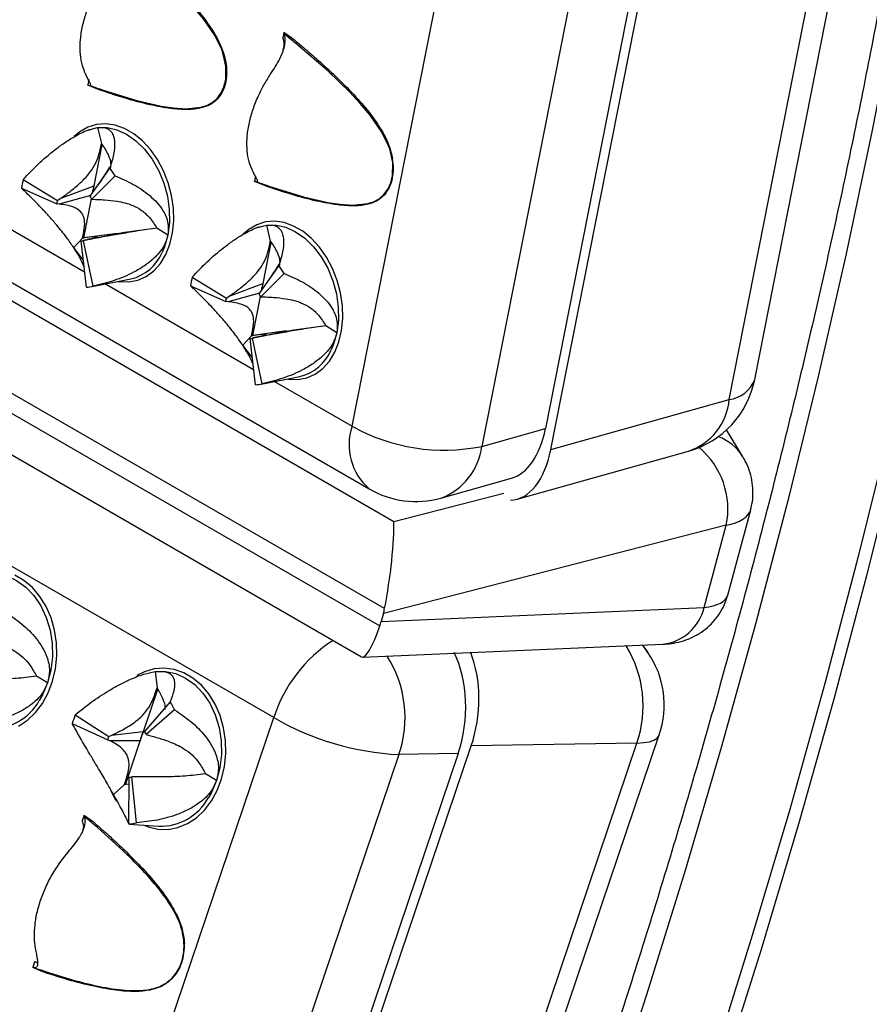
# Model space of a CAD drawing. Units: millimetres. Extents: x 0 to 420, y 0 to 297.
# Drawn here: x 134 to 139, y 82 to 89 of the extents above; entities that cross this region are included whole.
import ezdxf

# ---------------------------------------------------------------- set-up
doc = ezdxf.new("R2010")
doc.units = ezdxf.units.MM

msp = doc.modelspace()

# ---------------------------------------------------------------- linework, layer by layer
at = {"color": 7, "linetype": 'Continuous', "lineweight": 25}
for p, q in [((138.7168, 86.2895), (139.6194, 90.8593)), ((138.5524, 86.1609), (139.455, 90.7306)), ((137.4031, 85.839), (138.3057, 90.4088)), ((136.1219, 85.989), (136.9893, 90.3802)), ((138.2353, 90.3654), (137.3679, 85.9741)), ((137.8244, 90.2503), (136.9571, 85.8591)), ((135.6823, 88.5263), (135.6755, 88.4917)), ((135.6823, 88.5263), (135.6835, 88.5256)), ((135.6836, 88.5255), (135.7435, 88.4832)), ((134.4251, 88.2234), (134.4183, 88.1888)), ((134.4192, 88.1867), (134.4183, 88.1888)), ((134.4822, 88.1597), (134.4192, 88.1867)), ((131.7236, 88.0693), (136.3905, 85.3751)), ((131.877, 88.0989), (136.2328, 85.5844)), ((134.4276, 87.8994), (134.4197, 87.8965)), ((134.4276, 87.8994), (134.4809, 87.9126)), ((134.4809, 87.9126), (134.5063, 87.8106)), ((136.3314, 84.8134), (131.1007, 87.833)), ((134.4602, 87.5379), (134.5121, 87.8009)), ((131.0707, 87.7217), (136.3015, 84.702)), ((134.5618, 87.6526), (134.4325, 87.4702)), ((134.0032, 87.5786), (134.2229, 87.4425)), ((134.5947, 87.6025), (134.4449, 87.4514)), ((135.4999, 87.6029), (135.4931, 87.5683)), ((135.494, 87.5662), (135.4931, 87.5683)), ((135.557, 87.5392), (135.494, 87.5662)), ((133.9922, 87.5227), (134.2187, 87.4214)), ((134.242, 87.4552), (134.4591, 87.5374)), ((134.4591, 87.5374), (134.4602, 87.5379)), ((134.235, 87.4196), (134.2187, 87.4214)), ((134.2229, 87.4425), (134.242, 87.4552)), ((134.4364, 87.4756), (134.235, 87.4196)), ((134.3939, 87.2025), (134.4435, 87.4536)), ((134.4449, 87.4514), (134.4679, 87.4504)), ((131.3207, 87.3095), (136.1826, 84.5028)), ((134.3883, 87.1856), (134.6098, 87.231)), ((134.611, 87.2312), (134.3939, 87.2025)), ((134.6559, 87.2371), (134.4163, 87.1893)), ((134.6098, 87.231), (134.611, 87.2312)), ((134.6572, 87.2374), (134.6559, 87.2371)), ((134.8641, 87.2648), (134.6572, 87.2374)), ((134.935, 87.2199), (134.8645, 87.2642)), ((135.5166, 87.2708), (135.5087, 87.2679)), ((135.5166, 87.2708), (135.5699, 87.284)), ((135.5699, 87.284), (135.5952, 87.182)), ((134.3283, 87.1396), (134.3859, 87.2008)), ((134.3756, 87.182), (134.3883, 87.1856)), ((134.4102, 86.8849), (134.3756, 87.182)), ((134.3859, 87.2008), (134.3939, 87.2025)), ((134.4163, 87.1893), (134.3921, 87.1842)), ((134.4541, 86.8907), (134.3921, 87.1842)), ((135.5491, 86.9092), (135.6011, 87.1723)), ((134.3285, 87.1358), (134.3349, 87.1261)), ((135.6508, 87.024), (135.5215, 86.8416)), ((135.6836, 86.9738), (135.5338, 86.8228)), ((134.4467, 86.8892), (134.6968, 86.9379)), ((135.0922, 86.95), (135.3118, 86.8138)), ((135.0811, 86.894), (135.3076, 86.7928)), ((135.5253, 86.847), (135.3239, 86.791)), ((135.3309, 86.8266), (135.548, 86.9088)), ((135.548, 86.9088), (135.5491, 86.9092)), ((135.3239, 86.791), (135.3076, 86.7928)), ((135.3118, 86.8138), (135.3309, 86.8266)), ((135.4829, 86.5739), (135.5325, 86.825)), ((135.5338, 86.8228), (135.5568, 86.8218)), ((135.6175, 84.1113), (131.2617, 86.6259)), ((135.4773, 86.557), (135.6988, 86.6024)), ((135.6999, 86.6026), (135.4829, 86.5739)), ((135.7449, 86.6085), (135.5052, 86.5607)), ((135.6988, 86.6024), (135.6999, 86.6026)), ((135.7461, 86.6087), (135.7449, 86.6085)), ((135.953, 86.6361), (135.7461, 86.6087)), ((136.0239, 86.5913), (135.9534, 86.6356)), ((135.4172, 86.511), (135.4748, 86.5722)), ((135.4646, 86.5534), (135.4773, 86.557)), ((135.4991, 86.2563), (135.4646, 86.5534)), ((135.4748, 86.5722), (135.4829, 86.5739)), ((135.5052, 86.5607), (135.4811, 86.5556)), ((135.5431, 86.2621), (135.4811, 86.5556)), ((135.4175, 86.5072), (135.4239, 86.4974)), ((135.5357, 86.2606), (135.7858, 86.3093)), ((137.4031, 85.839), (138.5524, 86.1609)), ((136.9571, 85.8591), (137.3679, 85.9741)), ((138.6388, 85.7948), (138.5347, 85.9646)), ((137.1854, 85.5187), (138.2899, 85.828)), ((136.6946, 85.5262), (137.1503, 85.6538)), ((138.543, 84.9004), (138.6905, 85.4495)), ((138.5329, 85.3512), (136.3243, 84.7832)), ((138.3902, 84.8203), (138.5329, 85.3512)), ((136.3104, 84.7311), (138.3902, 84.8203)), ((136.3243, 84.7832), (136.3104, 84.7311)), ((136.1897, 84.501), (138.1245, 84.584)), ((138.0286, 84.5311), (137.9962, 84.5785)), ((134.1598, 84.3347), (134.089, 84.3779)), ((134.8521, 84.4075), (134.865, 84.3026)), ((134.7774, 84.0213), (134.8696, 84.2938)), ((134.95, 84.2123), (134.7843, 84.0214)), ((134.3386, 84.1303), (134.5548, 83.9906)), ((134.9787, 84.1615), (134.7951, 84.0023)), ((134.0984, 79.6202), (135.6175, 84.1113)), ((134.3192, 84.073), (134.5475, 83.9691)), ((134.5548, 83.9906), (134.5737, 83.9987)), ((134.5737, 83.9987), (134.7764, 84.0211)), ((134.7764, 84.0211), (134.7774, 84.0213)), ((134.7951, 84.0023), (134.8163, 83.9965)), ((136.5209, 79.3263), (138.1018, 84)), ((134.5614, 83.9623), (134.5475, 83.9691)), ((134.756, 83.9611), (134.5614, 83.9623)), ((134.6614, 83.6783), (134.757, 83.9611)), ((134.757, 83.9611), (134.756, 83.9611)), ((135.3091, 79.2557), (136.89, 83.9294)), ((136.3768, 79.2737), (137.9577, 83.9473)), ((137.9577, 83.9473), (136.89, 83.9294)), ((136.4234, 83.8728), (134.9043, 79.3817)), ((136.8051, 83.8792), (135.286, 79.3881)), ((136.8051, 83.8792), (136.4234, 83.8728)), ((135.2487, 83.7061), (135.1779, 83.7492)), ((134.5847, 83.6169), (134.6541, 83.6789)), ((134.6846, 83.6833), (134.6541, 83.6789)), ((134.6844, 83.4272), (134.6846, 83.7267)), ((134.726, 83.7294), (134.7026, 83.7291)), ((134.7325, 83.4337), (134.7026, 83.7291)), ((134.3953, 83.4821), (134.3833, 83.4468)), ((134.3953, 83.4821), (134.3966, 83.4817)), ((134.3967, 83.4816), (134.4554, 83.4389)), ((134.6839, 83.4251), (134.8767, 83.411)), ((134.6844, 83.4272), (134.6841, 83.4272)), ((134.0758, 82.5377), (134.0639, 82.5024)), ((134.0966, 82.533), (134.0758, 82.5377)), ((134.0758, 82.5377), (134.0919, 82.5336)), ((134.0647, 82.5005), (134.0639, 82.5024)), ((134.1288, 82.4734), (134.0647, 82.5005))]:
    msp.add_line(p, q, dxfattribs=at)
at = {"color": 8, "linetype": 'Continuous', "lineweight": 25}
for p, q in [((133.4444, 87.5347), (134.3987, 86.9838)), ((134.5333, 86.9061), (135.4876, 86.3551)), ((135.6223, 86.2774), (136.1219, 85.989)), ((136.3905, 85.3751), (137.1002, 85.5577))]:
    msp.add_line(p, q, dxfattribs=at)
at = {"color": 7, "linetype": 'Continuous', "lineweight": 25, "flags": 128}
for points in [[(140.8375, 95.2662), (140.8139, 94.5244), (140.7755, 93.7748), (140.7222, 93.0179), (140.6541, 92.2541), (140.5712, 91.4838), (140.4735, 90.7075), (140.3611, 89.9255), (140.234, 89.1383), (140.0924, 88.3464), (139.9363, 87.5502), (139.7658, 86.7502), (139.581, 85.9467), (139.382, 85.1402), (139.1689, 84.3313), (138.9418, 83.5203), (138.7009, 82.7076), (138.4463, 81.8939)], [(140.9259, 95.0997), (140.8983, 94.3611), (140.8561, 93.6151), (140.7993, 92.862), (140.7279, 92.1022), (140.642, 91.3361), (140.5416, 90.5642), (140.4268, 89.7869), (140.2976, 89.0045), (140.1542, 88.2176), (139.9965, 87.4266), (139.8247, 86.6319), (139.6389, 85.8339), (139.4392, 85.033), (139.2257, 84.2298), (138.9984, 83.4245), (138.7576, 82.6178), (138.5033, 81.81)], [(134.4809, 87.9126), (134.5433, 87.9132), (134.6068, 87.899), (134.6695, 87.8703), (134.7296, 87.8281), (134.7852, 87.7736), (134.8345, 87.7085), (134.8762, 87.6347), (134.9089, 87.5546), (134.9317, 87.4704), (134.9438, 87.3849), (134.9449, 87.3005), (134.935, 87.2199)], [(135.5699, 87.284), (135.6322, 87.2846), (135.6958, 87.2704), (135.7585, 87.2417), (135.8185, 87.1995), (135.8741, 87.145), (135.9235, 87.0799), (135.9651, 87.0061), (135.9979, 86.9259), (136.0206, 86.8418), (136.0327, 86.7562), (136.0339, 86.6719), (136.0239, 86.5913)], [(134.3897, 87.0612), (134.3776, 87.0745), (134.3283, 87.1396)], [(135.4786, 86.4325), (135.4666, 86.4458), (135.4172, 86.511)]]:
    msp.add_lwpolyline(points, dxfattribs=at)
at = {"color": 8, "linetype": 'Continuous', "lineweight": 25, "flags": 128}
for points in [[(140.3353, 94.745), (140.2965, 94.0074), (140.2434, 93.2627), (140.176, 92.5113), (140.0942, 91.7537), (139.9981, 90.9902), (139.8879, 90.2213), (139.7634, 89.4473), (139.6249, 88.6688), (139.4723, 87.886), (139.3059, 87.0995), (139.1255, 86.3097), (138.9315, 85.5169), (138.7237, 84.7217), (138.5025, 83.9243), (138.2678, 83.1254), (138.0199, 82.3253), (137.7588, 81.5244)], [(134.5178, 88.1537), (134.7341, 88.0872), (134.8918, 88.0513), (134.9708, 88.0395), (135.0497, 88.0343), (135.1484, 88.0435), (135.1858, 88.0555), (135.2214, 88.0745), (135.2526, 88.1012), (135.2793, 88.1377), (135.2966, 88.1764), (135.3077, 88.2221), (135.3091, 88.3076), (135.2898, 88.3953), (135.2822, 88.4166), (135.2394, 88.5046), (135.1641, 88.6136), (135.1002, 88.6895), (135.0334, 88.7611), (134.8939, 88.8959), (134.6966, 89.0667), (134.6109, 89.1363), (134.6109, 89.1363)], [(135.5926, 87.5332), (135.8089, 87.4667), (135.9666, 87.4308), (136.0456, 87.4191), (136.1245, 87.4138), (136.2232, 87.4231), (136.2606, 87.435), (136.2962, 87.454), (136.3274, 87.4807), (136.3541, 87.5172), (136.3714, 87.5559), (136.3825, 87.6016), (136.3839, 87.6872), (136.3646, 87.7749), (136.357, 87.7961), (136.3142, 87.8841), (136.2389, 87.9931), (136.175, 88.069), (136.1082, 88.1407), (135.9687, 88.2755), (135.7714, 88.4462), (135.6857, 88.5158), (135.6857, 88.5158)], [(134.614, 86.9218), (134.6238, 86.9202), (134.684, 86.9181), (134.7419, 86.9291), (134.796, 86.9531), (134.8448, 86.9893), (134.8872, 87.0369), (134.922, 87.0946), (134.9483, 87.161), (134.9654, 87.2343), (134.9729, 87.3125), (134.9706, 87.3938), (134.9586, 87.4759), (134.9371, 87.5568), (134.9068, 87.6343), (134.8683, 87.7065), (134.8228, 87.7714), (134.7713, 87.8275), (134.7153, 87.8732), (134.6561, 87.9073), (134.5953, 87.9291), (134.5345, 87.9378), (134.4753, 87.9334), (134.4191, 87.9158), (134.3675, 87.8856), (134.3319, 87.8545)], [(135.7029, 86.2932), (135.7127, 86.2916), (135.773, 86.2894), (135.8309, 86.3005), (135.8849, 86.3244), (135.9338, 86.3607), (135.9761, 86.4083), (136.0109, 86.466), (136.0372, 86.5324), (136.0543, 86.6056), (136.0619, 86.6839), (136.0596, 86.7651), (136.0475, 86.8473), (136.026, 86.9281), (135.9957, 87.0057), (135.9573, 87.0778), (135.9117, 87.1428), (135.8603, 87.1989), (135.8042, 87.2446), (135.745, 87.2787), (135.6843, 87.3005), (135.6235, 87.3092), (135.5642, 87.3047), (135.508, 87.2872), (135.4564, 87.257), (135.4209, 87.2259)], [(134.935, 87.2199), (134.9143, 87.1455), (134.899, 87.109)], [(136.0239, 86.5913), (136.0032, 86.5169), (135.9879, 86.4804)], [(133.771, 85.0371), (133.8304, 85.0375), (133.8969, 85.0238), (133.9606, 84.9952), (134.0197, 84.9529), (134.0722, 84.8979), (134.1167, 84.832), (134.1518, 84.7573), (134.1763, 84.6758), (134.1896, 84.5903), (134.1913, 84.5031), (134.1812, 84.4171), (134.1598, 84.3347)], [(133.9722, 84.0571), (134.0296, 84.0947), (134.0816, 84.1437), (134.1267, 84.2031), (134.1639, 84.2711), (134.1921, 84.346), (134.2106, 84.426), (134.2189, 84.5089), (134.2169, 84.5925), (134.2046, 84.6748), (134.1822, 84.7535), (134.1504, 84.8267), (134.11, 84.8925), (134.0621, 84.9491), (134.0078, 84.9951), (133.9487, 85.0292)], [(137.9919, 84.5783), (138.0082, 84.5588), (138.0286, 84.5311)], [(134.7817, 83.4179), (134.8077, 83.4078), (134.8713, 83.3929), (134.9359, 83.3914), (134.9997, 83.4034), (135.0611, 83.4285), (135.1186, 83.466), (135.1705, 83.5151), (135.2157, 83.5744), (135.2528, 83.6424), (135.281, 83.7174), (135.2995, 83.7973), (135.3079, 83.8802), (135.3059, 83.9639), (135.2935, 84.0462), (135.2712, 84.1249), (135.2394, 84.1981), (135.199, 84.2639), (135.151, 84.3205), (135.0968, 84.3664), (135.0376, 84.4006), (134.975, 84.422), (134.9107, 84.4303), (134.8463, 84.425), (134.7835, 84.4064), (134.7346, 84.3817)], [(134.86, 84.4085), (134.9193, 84.4089), (134.9858, 84.3951), (135.0495, 84.3666), (135.1086, 84.3242), (135.1612, 84.2693), (135.2056, 84.2034), (135.2407, 84.1286), (135.2653, 84.0472), (135.2786, 83.9616), (135.2802, 83.8745), (135.2702, 83.7884), (135.2487, 83.7061)], [(134.1598, 84.3347), (134.1276, 84.2585), (134.1067, 84.2218)], [(137.9577, 83.9473), (138.0013, 83.95), (138.0379, 83.9563), (138.0668, 83.9661), (138.0877, 83.9794), (138.1002, 83.9959), (138.1018, 84)], [(135.2487, 83.7061), (135.2165, 83.6299), (135.1956, 83.5931)], [(134.5644, 83.6441), (134.5941, 83.5887), (134.6037, 83.5736)]]:
    msp.add_lwpolyline(points, dxfattribs=at)
at = {"color": 7, "linetype": 'Continuous', "lineweight": 25}
for centre, radius, start, end in [((134.0804, 87.3012), 0.5961, 30.36038, 36.1266), ((134.5005, 87.4513), 0.5133, 165.64165, 172.01222), ((134.6551, 87.4693), 0.2067, 160.60988, 172.86153), ((134.4095, 87.3947), 0.1927, 165.64165, 172.01222), ((134.2518, 87.3383), 0.2238, 30.36038, 36.1266), ((134.372, 87.2724), 0.0904, 272.26607, 282.81811), ((134.6302, 87.2217), 0.2914, 283.21488, 337.26437), ((135.1693, 86.6725), 0.5961, 30.36038, 36.1266), ((135.5895, 86.8227), 0.5133, 165.64165, 172.01222), ((134.4007, 87.1257), 0.2409, 272.26607, 282.81811), ((135.7441, 86.8406), 0.2067, 160.60988, 172.86153), ((135.4985, 86.766), 0.1927, 165.64165, 172.01222), ((135.3408, 86.7097), 0.2238, 30.36038, 36.1266), ((135.461, 86.6438), 0.0904, 272.26607, 282.81811), ((135.7192, 86.593), 0.2914, 283.21488, 337.26437), ((138.1281, 86.4058), 0.6, 285.64257, 348.82694), ((135.4896, 86.497), 0.2409, 272.26607, 282.81811), ((136.7145, 87.0492), 1.2146, 240.79936, 281.52133), ((136.5328, 86.104), 0.6, 240.00269, 285.64257), ((137.5334, 84.1923), 0.6, 341.31209, 34.38214), ((133.7958, 84.3958), 0.3563, 268.71659, 330.75397), ((134.5294, 83.941), 0.5005, 26.14552, 32.82835), ((134.8547, 83.9238), 0.5559, 158.1967, 164.42747), ((136.5202, 85.6808), 1.8106, 240.09353, 266.93542), ((134.9839, 83.9175), 0.232, 153.45952, 169.16465), ((134.985, 83.9175), 0.2321, 153.44292, 169.18125), ((134.6264, 83.9195), 0.1879, 26.14552, 32.82835), ((134.7485, 83.9131), 0.2087, 158.1967, 164.42747), ((134.6793, 83.8346), 0.1081, 272.81248, 282.47449), ((134.8847, 83.7672), 0.3563, 268.71659, 330.75397), ((134.6703, 83.7149), 0.288, 272.81248, 282.47449)]:
    msp.add_arc(centre, radius, start, end, dxfattribs=at)
at = {"color": 8, "linetype": 'Continuous', "lineweight": 25}
for centre, radius, start, end in [((134.6544, 87.4688), 0.2071, 160.63453, 173.24001), ((135.7434, 86.8401), 0.2071, 160.63453, 173.24001), ((138.5279, 86.3615), 0.2021, 276.96732, 339.13802), ((138.1652, 86.1962), 0.3888, 288.7047, 354.7781), ((136.4801, 85.8697), 0.3776, 161.57834, 229.07701), ((138.3758, 85.6301), 0.3102, 32.01698, 69.90928), ((136.5547, 85.9065), 0.4052, 290.20108, 353.28171), ((138.0288, 85.4556), 0.5148, 348.29689, 50.26634), ((138.0881, 84.8925), 0.3106, 276.73557, 346.57129), ((136.492, 83.8337), 0.9175, 122.42404, 162.38529), ((137.257, 84.1866), 0.7404, 341.14607, 31.53464), ((135.7243, 84.112), 0.7389, 341.11384, 32.3913)]:
    msp.add_arc(centre, radius, start, end, dxfattribs=at)
at = {"color": 7, "linetype": 'Continuous', "lineweight": 25}
for centre, major_axis, ratio, start_param, end_param in [((137.0513, 86.2492), (-0.0718, 0.6008), 0.542614, 3.225641, 4.173102), ((137.0865, 86.1141), (-0.0718, 0.6008), 0.542614, 3.093593, 4.173102), ((136.315, 85.0168), (0.0585, 0.4276), 0.114437, 4.232302, 5.72158), ((136.0415, 84.9464), (-0.0588, 0.3966), 0.739798, 4.181489, 4.263008), ((136.2851, 84.9055), (0.099, 0.4041), 0.174754, 3.090779, 4.228181), ((136.0275, 84.8944), (-0.0588, 0.3966), 0.739798, 4.09997, 4.181489), ((136.4808, 84.1258), (0.0577, 0.5996), 0.61533, 4.348485, 5.509721), ((136.5658, 84.176), (0.0577, 0.5996), 0.61533, 4.348485, 5.403654)]:
    msp.add_ellipse(centre, major_axis=major_axis, ratio=ratio, start_param=start_param, end_param=end_param, dxfattribs=at)
at = {"color": 8, "linetype": 'Continuous', "lineweight": 25}
for centre, major_axis, ratio, start_param, end_param in [((138.1086, 85.5961), (0.5823, -0.1452), 0.362958, 5.61468, 6.276933), ((137.966, 85.0652), (0.5767, -0.1658), 0.322613, 5.626915, 6.288848)]:
    msp.add_ellipse(centre, major_axis=major_axis, ratio=ratio, start_param=start_param, end_param=end_param, dxfattribs=at)
at = {"color": 7, "linetype": 'Continuous', "lineweight": 25}
for points, knots in [([(128.8914, 127.453), (129.144, 127.3938), (129.6491, 127.2754), (130.3901, 127.0615), (131.1634, 126.8064), (131.9642, 126.501), (132.7886, 126.1394), (133.5918, 125.7386), (134.36, 125.3063), (135.0939, 124.8449), (135.7942, 124.3571), (136.4783, 123.8314), (137.1449, 123.267), (137.7929, 122.6638), (138.3931, 122.0506), (138.948, 121.4324), (139.488, 120.7803), (140.0316, 120.064), (140.5742, 119.2789), (141.089, 118.4606), (141.5672, 117.624), (142.0101, 116.7714), (142.419, 115.9055), (142.8042, 115.0053), (143.1646, 114.0708), (143.4992, 113.1021), (143.7933, 112.1449), (144.0505, 111.2033), (144.2862, 110.2315), (144.5062, 109.1871), (144.7055, 108.0674), (144.8734, 106.9241), (145.0073, 105.7778), (145.1088, 104.6304), (145.1798, 103.4842), (145.2223, 102.3114), (145.2354, 101.1124), (145.2183, 99.8878), (145.1728, 98.6948), (145.1027, 97.5364), (145.007, 96.3546), (144.8781, 95.1002), (144.7111, 93.7723), (144.5126, 92.4332), (144.2864, 91.1066), (144.0346, 89.7941), (143.7591, 88.4971), (143.4535, 87.1841), (143.1172, 85.856), (142.75, 84.5137), (142.369, 83.2195), (141.9804, 81.975), (141.7137, 81.179), (141.5804, 80.781)], [0, 0, 0, 0, 0.017404, 0.034811, 0.052215, 0.072841, 0.093475, 0.114109, 0.134734, 0.154332, 0.173934, 0.193532, 0.213579, 0.23363, 0.253677, 0.271435, 0.289192, 0.309815, 0.330447, 0.351079, 0.371702, 0.391297, 0.410896, 0.430492, 0.450536, 0.470585, 0.49063, 0.508385, 0.526141, 0.546762, 0.567392, 0.588022, 0.608643, 0.628237, 0.647834, 0.667428, 0.687471, 0.707518, 0.727561, 0.745315, 0.763069, 0.783691, 0.804321, 0.824951, 0.845572, 0.865166, 0.884763, 0.904357, 0.924401, 0.944448, 0.964491, 0.982246, 1, 1, 1, 1]), ([(141.6323, 80.8045), (141.7092, 81.0325), (141.8675, 81.501), (142.0969, 82.2093), (142.3226, 82.9279), (142.5395, 83.6438), (142.7484, 84.3589), (142.9497, 85.0742), (143.1434, 85.7899), (143.3288, 86.5042), (143.5061, 87.2171), (143.6752, 87.9286), (143.8362, 88.6389), (143.989, 89.3481), (144.1338, 90.0561), (144.2703, 90.7623), (144.3984, 91.4663), (144.5179, 92.1673), (144.629, 92.8655), (144.7316, 93.561), (144.8258, 94.2537), (144.9114, 94.9438), (144.9886, 95.6311), (145.0571, 96.314), (145.117, 96.9925), (145.1682, 97.6668), (145.211, 98.338), (145.2453, 99.0057), (145.2709, 99.6693), (145.288, 100.3282), (145.2964, 100.982), (145.2962, 101.6306), (145.2875, 102.2747), (145.2702, 102.9146), (145.2442, 103.5499), (145.2096, 104.1797), (145.1664, 104.8041), (145.1146, 105.4232), (145.0542, 106.0369), (144.9852, 106.6454), (144.9077, 107.2478), (144.8215, 107.8436), (144.7269, 108.4331), (144.6236, 109.0174), (144.5118, 109.5961), (144.3914, 110.1684), (144.2627, 110.7336), (144.1258, 111.2907), (143.981, 111.8387), (143.8279, 112.3803), (143.6663, 112.9157), (143.4959, 113.4455), (143.3177, 113.9667), (143.1315, 114.4794), (142.9375, 114.9836), (142.7356, 115.4795), (142.5257, 115.9671), (142.308, 116.4464), (142.0823, 116.9175), (141.8486, 117.3804), (141.607, 117.8352), (141.3574, 118.2819), (141.0998, 118.7205), (140.8341, 119.151), (140.5604, 119.5736), (140.2785, 119.9881), (139.9897, 120.393), (139.6941, 120.7876), (139.3919, 121.172), (139.0821, 121.5478), (138.7646, 121.9149), (138.44, 122.2725), (138.1087, 122.6203), (137.7712, 122.9578), (137.4278, 123.2845), (137.0776, 123.6015), (136.7204, 123.9091), (136.3559, 124.2074), (135.9851, 124.4957), (135.6077, 124.7734), (135.2731, 125.0088), (135.0617, 125.1473), (134.9806, 125.2004)], [0, 0, 0, 0, 0.011958, 0.024572, 0.037148, 0.04967, 0.062158, 0.074736, 0.087303, 0.099865, 0.112426, 0.12499, 0.13756, 0.15014, 0.162735, 0.175347, 0.187948, 0.20054, 0.213129, 0.225717, 0.23831, 0.25091, 0.263523, 0.276136, 0.288683, 0.301251, 0.313833, 0.326424, 0.339017, 0.351602, 0.364174, 0.376726, 0.389274, 0.401868, 0.414452, 0.427031, 0.439608, 0.452189, 0.464775, 0.477372, 0.489988, 0.502553, 0.515128, 0.527737, 0.540366, 0.553, 0.565623, 0.57822, 0.590777, 0.603247, 0.615896, 0.628514, 0.641105, 0.653673, 0.666223, 0.678759, 0.691285, 0.703806, 0.716325, 0.728846, 0.741373, 0.75391, 0.76646, 0.779029, 0.791621, 0.80424, 0.816889, 0.829405, 0.841927, 0.854479, 0.867048, 0.879621, 0.892179, 0.904707, 0.917191, 0.92963, 0.942162, 0.954683, 0.967195, 0.979703, 0.992212, 1, 1, 1, 1]), ([(133.0926, 113.2893), (133.1789, 113.2329), (133.3727, 113.1063), (133.6666, 112.8972), (133.9754, 112.6645), (134.2777, 112.4214), (134.5735, 112.1685), (134.8626, 111.9056), (135.145, 111.6331), (135.4206, 111.3508), (135.6893, 111.0589), (135.9511, 110.7576), (136.2057, 110.4469), (136.4533, 110.1268), (136.6936, 109.7976), (136.9267, 109.4594), (137.1525, 109.1121), (137.3708, 108.756), (137.5817, 108.3912), (137.785, 108.0177), (137.9807, 107.6356), (138.1688, 107.2452), (138.3492, 106.8465), (138.5219, 106.4397), (138.6867, 106.0248), (138.8437, 105.602), (138.9928, 105.1714), (139.1339, 104.7331), (139.267, 104.2874), (139.3921, 103.8342), (139.5092, 103.3738), (139.6181, 102.9064), (139.7188, 102.4319), (139.8114, 101.9506), (139.8958, 101.4627), (139.9719, 100.9683), (140.0398, 100.4675), (140.0994, 99.9605), (140.1506, 99.4474), (140.1935, 98.9285), (140.2281, 98.4038), (140.2543, 97.8736), (140.2722, 97.338), (140.2816, 96.7972), (140.2827, 96.2513), (140.2754, 95.7005), (140.2597, 95.145), (140.2356, 94.585), (140.2031, 94.0206), (140.1622, 93.4521), (140.113, 92.8796), (140.0554, 92.3032), (139.9895, 91.7232), (139.9153, 91.1398), (139.8327, 90.5531), (139.7419, 89.9633), (139.6429, 89.3706), (139.5356, 88.7752), (139.4201, 88.1774), (139.2965, 87.5772), (139.1648, 86.9748), (139.025, 86.3706), (138.8772, 85.7645), (138.7214, 85.157), (138.5576, 84.548), (138.386, 83.938), (138.2066, 83.3269), (138.0193, 82.715), (137.8244, 82.1026), (137.6217, 81.4898), (137.4115, 80.8768), (137.1938, 80.2638), (136.9686, 79.651), (136.736, 79.0386), (136.4961, 78.4267), (136.249, 77.8157), (135.9947, 77.2056), (135.7333, 76.5967), (135.4649, 75.9892), (135.1896, 75.3832), (134.9075, 74.779), (134.6186, 74.1767), (134.3231, 73.5765), (134.021, 72.9787), (133.7125, 72.3834), (133.3976, 71.7908), (133.0764, 71.2011), (132.7491, 70.6144), (132.4158, 70.0311), (132.0764, 69.4511), (131.7313, 68.8749), (131.3804, 68.3024), (131.0239, 67.7339), (130.6619, 67.1697), (130.2945, 66.6097), (129.9218, 66.0543), (129.5439, 65.5037), (129.1611, 64.9579), (128.7733, 64.4172), (128.3807, 63.8817), (127.9835, 63.3516), (127.5817, 62.8271), (127.1755, 62.3083), (126.7651, 61.7955), (126.3504, 61.2886), (125.9318, 60.7881), (125.5093, 60.2939), (125.083, 59.8062), (124.6532, 59.3252), (124.2198, 58.8511), (123.7831, 58.384), (123.3432, 57.924), (122.9003, 57.4714), (122.4545, 57.0261), (122.0058, 56.5884), (121.5546, 56.1584), (121.1009, 55.7363), (120.6448, 55.3222), (120.1865, 54.9162), (119.7262, 54.5184), (119.264, 54.1289), (118.8001, 53.748), (118.3345, 53.3756), (117.8676, 53.012), (117.3993, 52.6572), (116.9298, 52.3114), (116.4594, 51.9746), (115.9881, 51.647), (115.5161, 51.3286), (115.0435, 51.0196), (114.6669, 50.7809), (114.4479, 50.6456), (114.3866, 50.6077)], [0, 0, 0, 0, 0.006263, 0.014061, 0.021857, 0.029652, 0.037446, 0.045237, 0.053025, 0.060811, 0.068594, 0.076374, 0.084151, 0.091925, 0.099695, 0.107462, 0.115226, 0.122987, 0.130745, 0.138499, 0.146252, 0.154001, 0.161748, 0.169493, 0.177236, 0.184977, 0.192716, 0.200453, 0.20819, 0.215924, 0.223658, 0.231391, 0.239123, 0.246854, 0.254584, 0.262315, 0.270044, 0.277774, 0.285503, 0.293231, 0.30096, 0.308689, 0.316418, 0.324147, 0.331875, 0.339604, 0.347333, 0.355063, 0.362792, 0.370522, 0.378252, 0.385982, 0.393712, 0.401443, 0.409174, 0.416905, 0.424637, 0.432369, 0.440101, 0.447833, 0.455566, 0.463299, 0.471032, 0.478766, 0.4865, 0.494234, 0.501968, 0.509702, 0.517437, 0.525172, 0.532907, 0.540643, 0.548378, 0.556114, 0.56385, 0.571586, 0.579322, 0.587058, 0.594795, 0.602531, 0.610268, 0.618005, 0.625742, 0.633479, 0.641216, 0.648953, 0.65669, 0.664427, 0.672164, 0.679901, 0.687638, 0.695375, 0.703112, 0.710849, 0.718586, 0.726323, 0.73406, 0.741797, 0.749533, 0.75727, 0.765006, 0.772742, 0.780479, 0.788214, 0.79595, 0.803686, 0.811421, 0.819157, 0.826892, 0.834626, 0.842361, 0.850095, 0.85783, 0.865563, 0.873297, 0.88103, 0.888763, 0.896496, 0.904229, 0.911961, 0.919693, 0.927424, 0.935156, 0.942887, 0.950617, 0.958348, 0.966078, 0.973807, 0.981537, 0.989266, 0.996995, 1, 1, 1, 1]), ([(134.6687, 89.1037), (134.6877, 89.088), (134.7248, 89.0573), (134.7791, 89.0109), (134.8308, 88.9656), (134.88, 88.9211), (134.9267, 88.8777), (134.9961, 88.8109), (135.0807, 88.7231), (135.1732, 88.6156), (135.2211, 88.5406), (135.2425, 88.507)], [0, 0, 0, 0, 0.0922843, 0.1809898, 0.2661338, 0.347736, 0.425819, 0.5004081, 0.6993205, 0.8652222, 1, 1, 1, 1]), ([(134.4004, 88.2682), (134.3928, 88.288), (134.3775, 88.3283), (134.3686, 88.4008), (134.3703, 88.4805), (134.3834, 88.5645), (134.408, 88.6518), (134.4403, 88.7332), (134.4781, 88.8087), (134.5061, 88.8529), (134.5203, 88.8751)], [0, 0, 0, 0, 0.12932, 0.262406, 0.391727, 0.524822, 0.653027, 0.7849, 0.891408, 1, 1, 1, 1]), ([(135.2425, 88.507), (135.2554, 88.4829), (135.2798, 88.437), (135.305, 88.3607), (135.3164, 88.283), (135.311, 88.207), (135.2921, 88.152), (135.2697, 88.1155), (135.2438, 88.0853), (135.2045, 88.0564), (135.1689, 88.0453), (135.1502, 88.0395)], [0, 0, 0, 0, 0.131568, 0.250233, 0.375382, 0.500306, 0.624488, 0.686739, 0.750501, 0.868731, 1, 1, 1, 1]), ([(135.5951, 88.2547), (135.606, 88.2713), (135.6281, 88.305), (135.6548, 88.3522), (135.6748, 88.3959), (135.6874, 88.4353), (135.6926, 88.4737), (135.6901, 88.5001), (135.6862, 88.5138), (135.6857, 88.5158)], [0, 0, 0, 0, 0.186144, 0.376084, 0.523074, 0.673734, 0.82096, 0.973829, 1, 1, 1, 1]), ([(135.6823, 88.5263), (135.6825, 88.5262), (135.693, 88.5199), (135.7135, 88.5056), (135.7335, 88.4907), (135.7435, 88.4832)], [0, 0, 0, 0, 0.009235, 0.50395, 1, 1, 1, 1]), ([(135.6835, 88.5253), (135.6836, 88.5247), (135.6842, 88.5211), (135.685, 88.5182), (135.6857, 88.5158)], [0, 0, 0, 0, 0.18944, 1, 1, 1, 1]), ([(135.6789, 88.4122), (135.682, 88.4246), (135.6895, 88.4543), (135.6806, 88.4779), (135.6755, 88.4917)], [0, 0, 0, 0, 0.417109, 1, 1, 1, 1]), ([(135.7435, 88.4832), (135.7625, 88.4676), (135.7996, 88.4368), (135.8539, 88.3904), (135.9056, 88.3451), (135.9548, 88.3007), (136.0015, 88.2572), (136.0709, 88.1904), (136.1555, 88.1027), (136.248, 87.9951), (136.2959, 87.9202), (136.3173, 87.8866)], [0, 0, 0, 0, 0.092284, 0.18099, 0.266134, 0.347736, 0.425819, 0.500408, 0.699321, 0.865222, 1, 1, 1, 1]), ([(134.4374, 88.1863), (134.4378, 88.188), (134.4386, 88.1914), (134.4284, 88.2107), (134.4157, 88.2356), (134.4054, 88.2575), (134.4004, 88.2682)], [0, 0, 0, 0, 0.239512, 0.491111, 0.749889, 1, 1, 1, 1]), ([(135.4752, 87.6477), (135.4676, 87.6676), (135.4523, 87.7078), (135.4434, 87.7803), (135.4451, 87.86), (135.4582, 87.9441), (135.4828, 88.0313), (135.5151, 88.1128), (135.5529, 88.1883), (135.5809, 88.2324), (135.5951, 88.2547)], [0, 0, 0, 0, 0.1293202, 0.2624058, 0.3917275, 0.524822, 0.6530268, 0.7849004, 0.8914078, 1, 1, 1, 1]), ([(134.4234, 88.187), (134.4222, 88.1874), (134.4209, 88.1878), (134.4194, 88.1868), (134.4192, 88.1867)], [0, 0, 0, 0, 0.845858, 1, 1, 1, 1]), ([(134.4234, 88.187), (134.4543, 88.1754), (134.4858, 88.1635), (134.5173, 88.1538), (134.5178, 88.1537)], [0, 0, 0, 0, 0.984967, 1, 1, 1, 1]), ([(134.4234, 88.187), (134.4305, 88.1833), (134.4381, 88.1794), (134.4377, 88.1829), (134.4376, 88.1831)], [0, 0, 0, 0, 0.929585, 1, 1, 1, 1]), ([(134.4376, 88.1829), (134.4498, 88.1783), (134.4765, 88.1684), (134.5033, 88.1589), (134.5178, 88.1537)], [0, 0, 0, 0, 0.459224, 1, 1, 1, 1]), ([(135.1502, 88.0395), (135.1366, 88.0367), (135.108, 88.031), (135.0611, 88.0286), (135.0087, 88.03), (134.9504, 88.0358), (134.8865, 88.0458), (134.7894, 88.0657), (134.6538, 88.1015), (134.5418, 88.1395), (134.4822, 88.1597)], [0, 0, 0, 0, 0.063694, 0.134818, 0.213738, 0.300719, 0.395961, 0.499613, 0.733791, 1, 1, 1, 1]), ([(134.0032, 87.5786), (134.0347, 87.6119), (134.0976, 87.6784), (134.1888, 87.7565), (134.2679, 87.815), (134.3378, 87.8592), (134.4132, 87.8976), (134.4595, 87.9079), (134.4809, 87.9126)], [0, 0, 0, 0, 0.229501, 0.458503, 0.581192, 0.70364, 0.862803, 1, 1, 1, 1]), ([(134.4809, 87.9126), (134.4986, 87.9133), (134.5273, 87.9145), (134.5542, 87.9019), (134.5739, 87.884), (134.5874, 87.8557), (134.5939, 87.8079), (134.5876, 87.7412), (134.5705, 87.6824), (134.5618, 87.6526)], [0, 0, 0, 0, 0.1299168, 0.2119526, 0.2963194, 0.4235392, 0.5541143, 0.7743698, 1, 1, 1, 1]), ([(136.3173, 87.8866), (136.3329, 87.8576), (136.3623, 87.8027), (136.3766, 87.7406), (136.3834, 87.7114)], [0, 0, 0, 0, 0.528098, 1, 1, 1, 1]), ([(134.242, 87.4552), (134.2525, 87.4626), (134.2682, 87.4738), (134.305, 87.501), (134.3564, 87.5417), (134.4171, 87.5998), (134.4643, 87.6687), (134.4929, 87.7382), (134.5015, 87.7845), (134.5063, 87.8106)], [0, 0, 0, 0, 0.093626, 0.140562, 0.328472, 0.555946, 0.690341, 0.82531, 1, 1, 1, 1]), ([(134.5063, 87.8106), (134.5219, 87.7872), (134.5493, 87.7462), (134.5692, 87.6904), (134.5659, 87.664), (134.5647, 87.6539)], [0, 0, 0, 0, 0.452731, 0.792011, 1, 1, 1, 1]), ([(136.3396, 87.4899), (136.3492, 87.5042), (136.3683, 87.5324), (136.3845, 87.5873), (136.3911, 87.6477), (136.386, 87.69), (136.3834, 87.7114)], [0, 0, 0, 0, 0.25205, 0.499342, 0.74753, 1, 1, 1, 1]), ([(134.5639, 87.6593), (134.563, 87.6593), (134.5587, 87.6593), (134.5381, 87.622), (134.5051, 87.5737), (134.4856, 87.5451)], [0, 0, 0, 0, 0.089786, 0.461774, 1, 1, 1, 1]), ([(135.5122, 87.5658), (135.5126, 87.5675), (135.5134, 87.5709), (135.5032, 87.5902), (135.4905, 87.6151), (135.4802, 87.637), (135.4752, 87.6477)], [0, 0, 0, 0, 0.239512, 0.491111, 0.749889, 1, 1, 1, 1]), ([(134.5947, 87.6025), (134.6344, 87.5849), (134.7148, 87.5496), (134.8044, 87.4889), (134.8672, 87.4293), (134.9024, 87.3827), (134.9247, 87.3373), (134.9406, 87.2861), (134.9372, 87.2455), (134.935, 87.2199)], [0, 0, 0, 0, 0.226662, 0.45827, 0.579564, 0.703297, 0.782192, 0.862862, 1, 1, 1, 1]), ([(135.4982, 87.5666), (135.497, 87.5669), (135.4957, 87.5673), (135.4942, 87.5664), (135.494, 87.5662)], [0, 0, 0, 0, 0.845858, 1, 1, 1, 1]), ([(135.4982, 87.5666), (135.5291, 87.5549), (135.5606, 87.543), (135.5921, 87.5333), (135.5926, 87.5332)], [0, 0, 0, 0, 0.984967, 1, 1, 1, 1]), ([(135.4982, 87.5666), (135.5053, 87.5629), (135.513, 87.5589), (135.5125, 87.5624), (135.5124, 87.5626)], [0, 0, 0, 0, 0.929585, 1, 1, 1, 1]), ([(135.5124, 87.5624), (135.5246, 87.5579), (135.5513, 87.5479), (135.5781, 87.5384), (135.5926, 87.5333)], [0, 0, 0, 0, 0.4592235, 1, 1, 1, 1]), ([(134.3283, 87.1396), (134.3133, 87.1615), (134.2888, 87.1973), (134.2511, 87.2458), (134.2139, 87.291), (134.1715, 87.3395), (134.1156, 87.3999), (134.0534, 87.4633), (134.0127, 87.5027), (133.9922, 87.5227)], [0, 0, 0, 0, 0.1299168, 0.2119526, 0.2963194, 0.4235392, 0.5541143, 0.7743698, 1, 1, 1, 1]), ([(136.225, 87.419), (136.2114, 87.4163), (136.1828, 87.4105), (136.1359, 87.4082), (136.0835, 87.4096), (136.0252, 87.4154), (135.9613, 87.4253), (135.8642, 87.4452), (135.7286, 87.4811), (135.6166, 87.519), (135.557, 87.5392)], [0, 0, 0, 0, 0.063694, 0.134818, 0.213738, 0.300719, 0.395961, 0.499613, 0.733791, 1, 1, 1, 1]), ([(136.3396, 87.4899), (136.3239, 87.4736), (136.2905, 87.4391), (136.2476, 87.426), (136.225, 87.419)], [0, 0, 0, 0, 0.471888, 1, 1, 1, 1]), ([(134.3859, 87.2008), (134.3914, 87.2273), (134.4011, 87.2736), (134.3981, 87.332), (134.38, 87.3666), (134.3549, 87.3874), (134.3229, 87.4026), (134.2827, 87.4133), (134.2509, 87.4175), (134.235, 87.4196)], [0, 0, 0, 0, 0.1754615, 0.3069539, 0.438724, 0.5487267, 0.6613298, 0.8301504, 1, 1, 1, 1]), ([(134.4679, 87.4504), (134.481, 87.4499), (134.5006, 87.4491), (134.547, 87.4461), (134.5967, 87.441), (134.6575, 87.4289), (134.7112, 87.412), (134.7676, 87.3818), (134.8228, 87.3297), (134.8494, 87.2878), (134.8645, 87.2642)], [0, 0, 0, 0, 0.093575, 0.140485, 0.328292, 0.441305, 0.556188, 0.69051, 0.825405, 1, 1, 1, 1]), ([(134.8645, 87.2642), (134.8441, 87.2615), (134.8086, 87.2569), (134.742, 87.2469), (134.6794, 87.2366), (134.6215, 87.2266), (134.5596, 87.2156), (134.4909, 87.2031), (134.4412, 87.1939), (134.4163, 87.1893)], [0, 0, 0, 0, 0.175462, 0.306954, 0.438724, 0.548727, 0.66133, 0.83015, 1, 1, 1, 1]), ([(135.0922, 86.95), (135.1233, 86.9829), (135.1862, 87.0493), (135.2771, 87.1274), (135.3566, 87.1861), (135.4129, 87.222), (135.4626, 87.2485), (135.5145, 87.2719), (135.5485, 87.2793), (135.5699, 87.284)], [0, 0, 0, 0, 0.226662, 0.45827, 0.579564, 0.703297, 0.782192, 0.862862, 1, 1, 1, 1]), ([(135.5699, 87.284), (135.5875, 87.2847), (135.6163, 87.2858), (135.6431, 87.2733), (135.6629, 87.2554), (135.6763, 87.2271), (135.6829, 87.1793), (135.6765, 87.1125), (135.6594, 87.0537), (135.6508, 87.024)], [0, 0, 0, 0, 0.129917, 0.211953, 0.296319, 0.423539, 0.554114, 0.77437, 1, 1, 1, 1]), ([(134.3883, 87.1856), (134.3954, 87.1873), (134.4059, 87.1897), (134.4292, 87.1953), (134.4519, 87.201), (134.4722, 87.2066), (134.4823, 87.2104), (134.4774, 87.2118), (134.444, 87.2086), (134.4068, 87.2036), (134.3859, 87.2008)], [0, 0, 0, 0, 0.093575, 0.140485, 0.328292, 0.441305, 0.556188, 0.69051, 0.825405, 1, 1, 1, 1]), ([(134.935, 87.2199), (134.9277, 87.196), (134.9158, 87.1569), (134.8809, 87.1081), (134.84, 87.0645), (134.7844, 87.0207), (134.6991, 86.9704), (134.5886, 86.9235), (134.4993, 86.9018), (134.4541, 86.8907)], [0, 0, 0, 0, 0.129917, 0.211953, 0.296319, 0.423539, 0.554114, 0.77437, 1, 1, 1, 1]), ([(135.3309, 86.8266), (135.3414, 86.834), (135.3572, 86.8452), (135.3939, 86.8724), (135.4328, 86.903), (135.4784, 86.9449), (135.5168, 86.9867), (135.5533, 87.0401), (135.5818, 87.1096), (135.5904, 87.1559), (135.5952, 87.182)], [0, 0, 0, 0, 0.0935747, 0.1404847, 0.3282921, 0.441305, 0.5561884, 0.6905101, 0.8254054, 1, 1, 1, 1]), ([(135.5952, 87.182), (135.6109, 87.1586), (135.6382, 87.1176), (135.6582, 87.0618), (135.6549, 87.0353), (135.6536, 87.0253)], [0, 0, 0, 0, 0.452731, 0.792011, 1, 1, 1, 1]), ([(134.3946, 87.0188), (134.3915, 87.0261), (134.3841, 87.0429), (134.3643, 87.0818), (134.3422, 87.1173), (134.3283, 87.1396)], [0, 0, 0, 0, 0.217969, 0.50761, 1, 1, 1, 1]), ([(135.6528, 87.0307), (135.652, 87.0307), (135.6476, 87.0307), (135.6271, 86.9934), (135.5941, 86.9451), (135.5746, 86.9165)], [0, 0, 0, 0, 0.0897863, 0.4617738, 1, 1, 1, 1]), ([(135.6836, 86.9738), (135.7234, 86.9563), (135.8037, 86.9209), (135.8933, 86.8603), (135.9561, 86.8006), (135.9913, 86.754), (136.0137, 86.7087), (136.0296, 86.6575), (136.0261, 86.6169), (136.0239, 86.5913)], [0, 0, 0, 0, 0.2266621, 0.4582704, 0.579564, 0.7032969, 0.7821922, 0.8628617, 1, 1, 1, 1]), ([(135.4172, 86.511), (135.4022, 86.5329), (135.3777, 86.5687), (135.34, 86.6172), (135.3029, 86.6624), (135.2605, 86.7109), (135.2046, 86.7712), (135.1423, 86.8347), (135.1017, 86.8741), (135.0811, 86.894)], [0, 0, 0, 0, 0.129917, 0.211953, 0.296319, 0.423539, 0.554114, 0.77437, 1, 1, 1, 1]), ([(135.4748, 86.5722), (135.4804, 86.5987), (135.4901, 86.645), (135.487, 86.7034), (135.4689, 86.7379), (135.4438, 86.7587), (135.4118, 86.774), (135.3716, 86.7847), (135.3398, 86.7889), (135.3239, 86.791)], [0, 0, 0, 0, 0.175462, 0.306954, 0.438724, 0.548727, 0.66133, 0.83015, 1, 1, 1, 1]), ([(135.5568, 86.8218), (135.5699, 86.8213), (135.5896, 86.8205), (135.6359, 86.8175), (135.6856, 86.8124), (135.7464, 86.8003), (135.8001, 86.7833), (135.8566, 86.7532), (135.9118, 86.701), (135.9384, 86.6592), (135.9534, 86.6356)], [0, 0, 0, 0, 0.093575, 0.140485, 0.328292, 0.441305, 0.556188, 0.69051, 0.825405, 1, 1, 1, 1]), ([(135.9534, 86.6356), (135.9331, 86.6329), (135.8975, 86.6282), (135.8309, 86.6182), (135.7683, 86.608), (135.7104, 86.598), (135.6486, 86.587), (135.5799, 86.5745), (135.5302, 86.5653), (135.5052, 86.5607)], [0, 0, 0, 0, 0.175462, 0.306954, 0.438724, 0.548727, 0.66133, 0.83015, 1, 1, 1, 1]), ([(135.4773, 86.557), (135.4843, 86.5586), (135.4948, 86.5611), (135.5181, 86.5667), (135.5408, 86.5723), (135.5611, 86.578), (135.5712, 86.5818), (135.5663, 86.5832), (135.5329, 86.5799), (135.4958, 86.575), (135.4748, 86.5722)], [0, 0, 0, 0, 0.093575, 0.140485, 0.328292, 0.441305, 0.556188, 0.69051, 0.825405, 1, 1, 1, 1]), ([(136.0239, 86.5913), (136.0166, 86.5673), (136.0047, 86.5283), (135.9698, 86.4795), (135.929, 86.4359), (135.8733, 86.392), (135.788, 86.3417), (135.6776, 86.2949), (135.5883, 86.2731), (135.5431, 86.2621)], [0, 0, 0, 0, 0.1299168, 0.2119526, 0.2963194, 0.4235392, 0.5541143, 0.7743698, 1, 1, 1, 1]), ([(135.4836, 86.3902), (135.4804, 86.3974), (135.4731, 86.4143), (135.4533, 86.4531), (135.4312, 86.4886), (135.4172, 86.511)], [0, 0, 0, 0, 0.217969, 0.50761, 1, 1, 1, 1]), ([(138.6894, 85.4501), (138.6939, 85.4676), (138.7043, 85.5078), (138.7068, 85.5725), (138.7, 85.6407), (138.6829, 85.7049), (138.6613, 85.756), (138.6447, 85.7846), (138.6388, 85.7948)], [0, 0, 0, 0, 0.149672, 0.34631, 0.535923, 0.720257, 0.901034, 1, 1, 1, 1]), ([(138.1245, 84.584), (138.143, 84.5853), (138.1822, 84.588), (138.242, 84.6007), (138.3026, 84.622), (138.3599, 84.652), (138.4127, 84.6908), (138.4595, 84.7376), (138.4982, 84.7917), (138.5269, 84.8465), (138.5373, 84.8844), (138.5418, 84.9008)], [0, 0, 0, 0, 0.1027653, 0.2188296, 0.3328545, 0.4471099, 0.5620917, 0.6778158, 0.7941119, 0.9107953, 1, 1, 1, 1]), ([(133.8898, 84.7902), (133.9256, 84.7658), (133.9981, 84.7164), (134.0754, 84.6387), (134.1268, 84.566), (134.1536, 84.5114), (134.1681, 84.4601), (134.1755, 84.4036), (134.1659, 84.3613), (134.1598, 84.3347)], [0, 0, 0, 0, 0.226662, 0.45827, 0.579564, 0.703297, 0.782192, 0.862862, 1, 1, 1, 1]), ([(133.7274, 84.6251), (133.7395, 84.6218), (133.7577, 84.617), (133.8007, 84.6044), (133.8467, 84.5894), (133.9027, 84.5658), (133.9519, 84.5396), (134.0033, 84.5012), (134.0527, 84.4439), (134.0759, 84.4017), (134.089, 84.3779)], [0, 0, 0, 0, 0.093575, 0.140485, 0.328292, 0.441305, 0.556188, 0.69051, 0.825405, 1, 1, 1, 1]), ([(134.089, 84.3779), (134.0667, 84.3748), (134.0277, 84.3694), (133.9577, 84.3631), (133.8941, 84.3598), (133.8365, 84.3582), (133.7758, 84.3575), (133.709, 84.3574), (133.6611, 84.3578), (133.637, 84.358)], [0, 0, 0, 0, 0.175462, 0.306954, 0.438724, 0.548727, 0.66133, 0.83015, 1, 1, 1, 1]), ([(134.3386, 84.1303), (134.3718, 84.1571), (134.4391, 84.2115), (134.5363, 84.2754), (134.6215, 84.3236), (134.682, 84.3534), (134.7355, 84.3758), (134.7917, 84.3959), (134.8287, 84.403), (134.8521, 84.4075)], [0, 0, 0, 0, 0.226662, 0.45827, 0.579564, 0.703297, 0.782192, 0.862862, 1, 1, 1, 1]), ([(134.8521, 84.4075), (134.8714, 84.4089), (134.903, 84.4111), (134.9331, 84.403), (134.9556, 84.3904), (134.9715, 84.3696), (134.9805, 84.3336), (134.9758, 84.2822), (134.9587, 84.2358), (134.95, 84.2123)], [0, 0, 0, 0, 0.1299168, 0.2119526, 0.2963194, 0.4235392, 0.5541143, 0.7743698, 1, 1, 1, 1]), ([(134.1598, 84.3347), (134.149, 84.3106), (134.1315, 84.2713), (134.0902, 84.2254), (134.044, 84.1859), (133.9835, 84.1485), (133.8932, 84.1088), (133.7791, 84.0765), (133.6891, 84.0671), (133.6435, 84.0623)], [0, 0, 0, 0, 0.1299168, 0.2119526, 0.2963194, 0.4235392, 0.5541143, 0.7743698, 1, 1, 1, 1]), ([(134.5737, 83.9987), (134.5841, 84.0035), (134.5997, 84.0108), (134.6363, 84.029), (134.6754, 84.0502), (134.7223, 84.0816), (134.7629, 84.1151), (134.8038, 84.1617), (134.8408, 84.2283), (134.8563, 84.2758), (134.865, 84.3026)], [0, 0, 0, 0, 0.093575, 0.140485, 0.328292, 0.441305, 0.556188, 0.69051, 0.825405, 1, 1, 1, 1]), ([(134.865, 84.3026), (134.8786, 84.2789), (134.9023, 84.2374), (134.9185, 84.188), (134.9154, 84.1687), (134.9146, 84.1633)], [0, 0, 0, 0, 0.491164, 0.859245, 1, 1, 1, 1]), ([(134.9787, 84.1615), (135.0146, 84.1371), (135.087, 84.0878), (135.1643, 84.0101), (135.2158, 83.9374), (135.2425, 83.8828), (135.2571, 83.8314), (135.2645, 83.7749), (135.2548, 83.7327), (135.2487, 83.7061)], [0, 0, 0, 0, 0.226662, 0.45827, 0.579564, 0.703297, 0.782192, 0.862862, 1, 1, 1, 1]), ([(134.5847, 83.6169), (134.5717, 83.6396), (134.5506, 83.6765), (134.5193, 83.7298), (134.4889, 83.7811), (134.4549, 83.838), (134.411, 83.9115), (134.3636, 83.9924), (134.3341, 84.0459), (134.3192, 84.073)], [0, 0, 0, 0, 0.129917, 0.211953, 0.296319, 0.423539, 0.554114, 0.77437, 1, 1, 1, 1]), ([(134.8163, 83.9965), (134.8284, 83.9932), (134.8467, 83.9883), (134.8896, 83.9758), (134.9356, 83.9607), (134.9916, 83.9372), (135.0409, 83.9109), (135.0922, 83.8726), (135.1416, 83.8153), (135.1648, 83.773), (135.1779, 83.7492)], [0, 0, 0, 0, 0.093575, 0.140485, 0.328292, 0.441305, 0.556188, 0.69051, 0.825405, 1, 1, 1, 1]), ([(134.6541, 83.6789), (134.6635, 83.7059), (134.68, 83.7531), (134.6876, 83.8173), (134.6779, 83.8603), (134.6598, 83.8905), (134.6347, 83.9169), (134.6017, 83.9408), (134.5748, 83.9551), (134.5614, 83.9623)], [0, 0, 0, 0, 0.175462, 0.306954, 0.438724, 0.548727, 0.66133, 0.83015, 1, 1, 1, 1]), ([(135.1779, 83.7492), (135.1556, 83.7462), (135.1166, 83.7408), (135.0466, 83.7345), (134.983, 83.7312), (134.9254, 83.7296), (134.8647, 83.7288), (134.7979, 83.7288), (134.75, 83.7292), (134.726, 83.7294)], [0, 0, 0, 0, 0.175462, 0.306954, 0.438724, 0.548727, 0.66133, 0.83015, 1, 1, 1, 1]), ([(135.2487, 83.7061), (135.2379, 83.682), (135.2131, 83.6272), (135.1466, 83.566), (135.0723, 83.5197), (134.9813, 83.4799), (134.8676, 83.4476), (134.7775, 83.4383), (134.7325, 83.4337)], [0, 0, 0, 0, 0.129984, 0.295928, 0.424749, 0.553858, 0.776714, 1, 1, 1, 1]), ([(134.6837, 83.4272), (134.6815, 83.432), (134.678, 83.4394), (134.665, 83.4665), (134.652, 83.4925), (134.6365, 83.5224), (134.6168, 83.5595), (134.5971, 83.5947), (134.5847, 83.6169)], [0, 0, 0, 0, 0.299492, 0.456336, 0.616334, 0.718354, 0.822667, 1, 1, 1, 1]), ([(134.0699, 82.5018), (134.1017, 82.4908), (134.208, 82.4541), (134.3696, 82.406), (134.5559, 82.3653), (134.7033, 82.3484), (134.8099, 82.3559), (134.8732, 82.3744), (134.9139, 82.3938), (134.952, 82.4218), (134.9841, 82.4575), (135.0095, 82.4998), (135.0316, 82.5572), (135.0429, 82.6344), (135.0355, 82.7021), (135.0188, 82.7696), (134.9874, 82.8481), (134.9128, 82.9665), (134.8038, 83.0969), (134.6551, 83.2485), (134.5185, 83.3719), (134.426, 83.4494), (134.3982, 83.4727)], [0, 0, 0, 0, 0.048628, 0.162154, 0.244225, 0.326858, 0.379939, 0.401181, 0.422758, 0.443996, 0.465979, 0.485238, 0.505246, 0.539221, 0.573524, 0.582146, 0.62006, 0.673141, 0.755059, 0.837846, 0.951372, 1, 1, 1, 1]), ([(134.2924, 83.2455), (134.3171, 83.2752), (134.3614, 83.3284), (134.4013, 83.4033), (134.4051, 83.4488), (134.3988, 83.4709), (134.3982, 83.4727)], [0, 0, 0, 0, 0.376356, 0.674063, 0.97374, 1, 1, 1, 1]), ([(134.3825, 83.3698), (134.3873, 83.3834), (134.3974, 83.4118), (134.3881, 83.4347), (134.3833, 83.4468)], [0, 0, 0, 0, 0.475609, 1, 1, 1, 1]), ([(134.3953, 83.4821), (134.3955, 83.482), (134.4059, 83.4757), (134.426, 83.4613), (134.4456, 83.4464), (134.4554, 83.4389)], [0, 0, 0, 0, 0.0092351, 0.5039503, 1, 1, 1, 1]), ([(134.3966, 83.4814), (134.3967, 83.4808), (134.3969, 83.4774), (134.3977, 83.4748), (134.3982, 83.4727)], [0, 0, 0, 0, 0.18944, 1, 1, 1, 1]), ([(134.4554, 83.4389), (134.4737, 83.4231), (134.5097, 83.3922), (134.5619, 83.3455), (134.6116, 83.2998), (134.6587, 83.2551), (134.7031, 83.2113), (134.769, 83.144), (134.8484, 83.0554), (134.9337, 82.9467), (134.9752, 82.8708), (134.9939, 82.8368)], [0, 0, 0, 0, 0.092284, 0.18099, 0.266134, 0.347736, 0.425819, 0.500408, 0.699321, 0.865222, 1, 1, 1, 1]), ([(134.0825, 82.6248), (134.0792, 82.6483), (134.0726, 82.6962), (134.0772, 82.777), (134.0924, 82.8625), (134.1185, 82.9495), (134.1552, 83.0365), (134.2097, 83.1391), (134.2608, 83.2048), (134.2924, 83.2455)], [0, 0, 0, 0, 0.129387, 0.262541, 0.39193, 0.525093, 0.653364, 0.785306, 1, 1, 1, 1]), ([(134.9939, 82.8368), (135.0068, 82.8074), (135.0311, 82.7517), (135.0383, 82.6886), (135.0416, 82.6588)], [0, 0, 0, 0, 0.5280978, 1, 1, 1, 1]), ([(134.0699, 82.5018), (134.0773, 82.5018), (134.0938, 82.5017), (134.0983, 82.5215), (134.0958, 82.5518), (134.0901, 82.585), (134.085, 82.6117), (134.0825, 82.6248)], [0, 0, 0, 0, 0.213952, 0.470929, 0.645967, 0.825998, 1, 1, 1, 1]), ([(134.965, 82.4323), (134.9773, 82.447), (135.0016, 82.476), (135.0263, 82.5322), (135.0415, 82.5939), (135.0416, 82.637), (135.0416, 82.6588)], [0, 0, 0, 0, 0.25205, 0.499342, 0.74753, 1, 1, 1, 1]), ([(134.0699, 82.5018), (134.0685, 82.5019), (134.0668, 82.5019), (134.065, 82.5007), (134.0647, 82.5005)], [0, 0, 0, 0, 0.845858, 1, 1, 1, 1]), ([(134.8321, 82.3586), (134.8172, 82.3557), (134.7856, 82.3494), (134.7348, 82.3465), (134.6785, 82.3473), (134.6165, 82.3525), (134.549, 82.362), (134.447, 82.3811), (134.3058, 82.4161), (134.1903, 82.4535), (134.1288, 82.4734)], [0, 0, 0, 0, 0.063694, 0.134818, 0.213738, 0.300719, 0.395961, 0.499613, 0.733791, 1, 1, 1, 1]), ([(134.965, 82.4323), (134.9459, 82.4155), (134.9054, 82.3799), (134.8574, 82.366), (134.8321, 82.3586)], [0, 0, 0, 0, 0.4718881, 1, 1, 1, 1])]:
    msp.add_open_spline(points, degree=3, knots=knots, dxfattribs=at)

doc.saveas('drawing.dxf')
